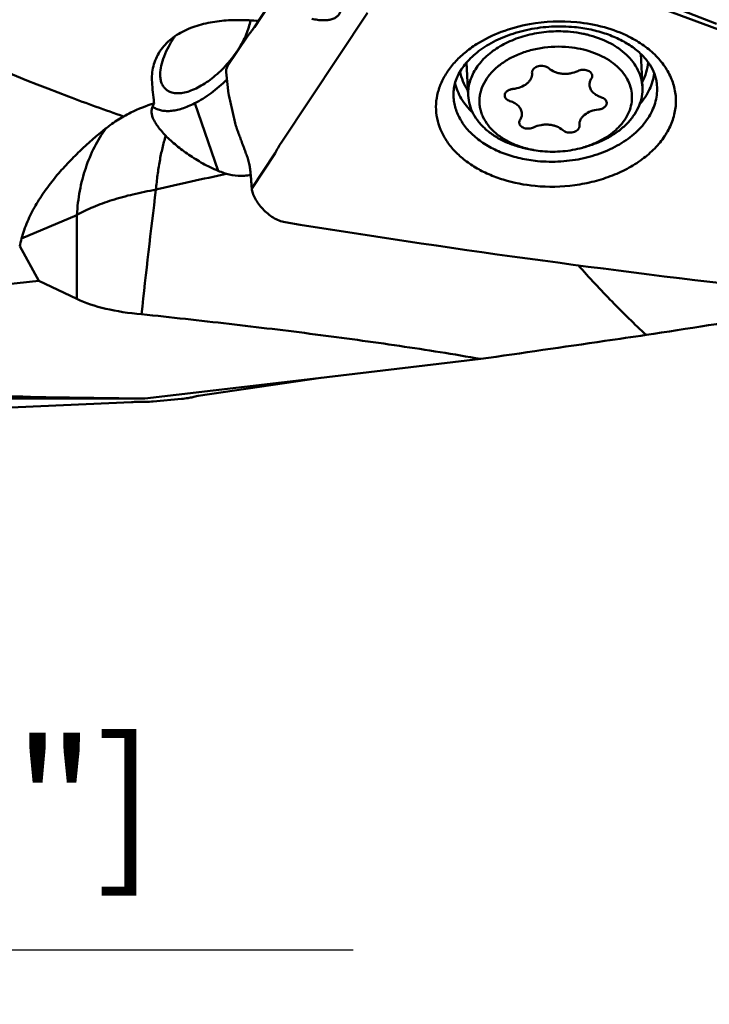
# Model space of a CAD drawing. Units: millimetres. Extents: x 1259 to 1410, y -14 to 124.
# Drawn here: x 1358 to 1377, y -14 to 13 of the extents above; entities that cross this region are included whole.
import ezdxf

# ---------------------------------------------------------------- set-up
doc = ezdxf.new("R2010")
doc.units = ezdxf.units.MM
doc.layers.add('1', color=4, linetype='Continuous', lineweight=50)
doc.layers.add('sk2', color=7, linetype='Continuous', lineweight=25)
doc.styles.add('simplex', font='txt.shx', dxfattribs={"height": 3.5})
doc.dimstyles.new('\\M+18352\\M+18373\\M+1815B - ISO-25', dxfattribs={"dimscale": 0, "dimtxt": 3.5, "dimasz": 3.5, "dimexe": 1.5, "dimexo": 0, "dimgap": 2.3, "dimtad": 1, "dimdsep": 46, "dimtxsty": 'simplex', "dimcen": 0.09, "dimclrd": 256, "dimclre": 256, "dimclrt": 256, "dimadec": 0, "dimazin": 0, "dimtfac": 1, "dimtofl": 0, "dimtmove": 0, "dimatfit": 3, "dimfxl": 1, "dimtolj": 1, "dimlwd": -1, "dimlwe": -1, "dimarcsym": 0})

# ---------------------------------------------------------------- blocks, each defined once
blk = doc.blocks.new('*D9')
at = {"layer": 'Defpoints', "color": 0}
for p in [(1290.467, 19.805), (1322.217, 19.805), (1322.217, -12.922)]:
    blk.add_point(p, dxfattribs=at)
at = {"layer": 'sk2'}
for p, q in [((1290.467, 19.805), (1290.467, -14.422)), ((1322.217, 19.805), (1322.217, -14.422)), ((1293.967, -12.922), (1318.717, -12.922)), ((1322.217, -12.922), (1367.067, -12.922))]:
    blk.add_line(p, q, dxfattribs=at)
for points in [[(1293.967, -12.339), (1293.967, -13.505), (1290.467, -12.922)], [(1318.717, -12.339), (1318.717, -13.505), (1322.217, -12.922)]]:
    blk.add_solid(points, dxfattribs=at)
at = {"layer": 'sk2', "insert": (1346.392, -8.872), "char_height": 3.5, "attachment_point": 5, "style": 'simplex'}
blk.add_mtext('\\A1;31.75 [1.250"]', dxfattribs=at)

msp = doc.modelspace()

# ---------------------------------------------------------------- linework, layer by layer
at = {"layer": '1'}
for p, q in [((1374.38774456, 13.43195641), (1378.16061295, 12.02909741)), ((1377.06221657, 12.57750135), (1374.68469058, 13.50438129)), ((1365.08359414, 9.2945228), (1367.46625134, 12.87686683)), ((1364.2185039, 12.30597494), (1364.20494851, 12.2877459)), ((1364.28073948, 12.3884223), (1364.26661017, 12.36954645)), ((1364.29516816, 12.40798233), (1364.28073948, 12.3884223)), ((1364.30252027, 12.41808232), (1364.29516816, 12.40798233)), ((1373.50670413, 12.27601405), (1373.50460477, 12.27652648)), ((1375.02726891, 10.83373455), (1374.98221947, 11.74511458)), ((1370.23312214, 10.59676027), (1370.18807889, 11.50801524)), ((1363.57442756, 11.2388066), (1363.63953296, 10.6491129)), ((1371.98817064, 11.23061416), (1371.98987516, 11.20805016)), ((1362.70794234, 10.38441449), (1363.34933284, 8.52720593)), ((1373.2937173, 9.76498446), (1373.29201278, 9.78754846)), ((1364.92249678, 9.00894879), (1364.27798273, 8.03820421)), ((1359.46759203, 7.30937079), (1357.94445634, 6.65846399)), ((1359.46759203, 4.99831944), (1359.46759203, 7.30937079)), ((1358.41630372, 5.49594478), (1357.89190211, 6.44925459)), ((1349.08342622, 4.5302312), (1358.41630372, 5.49594478)), ((1359.46759203, 4.99831944), (1358.41630372, 5.49594478)), ((1370.57670424, 3.34540865), (1365.95506523, 2.8019573)), ((1365.95506523, 2.8019573), (1361.33342622, 2.25850596)), ((1362.80212902, 2.32674237), (1366.18205365, 2.82864852)), ((1356.09303876, 2.25528045), (1360.69548659, 2.25528045)), ((1362.34576203, 2.24769881), (1361.5642997, 2.17629152)), ((1360.96637019, 2.15899716), (1356.63307432, 1.96649584))]:
    msp.add_line(p, q, dxfattribs=at)
for points in [[(1364.71995125, 13.03813772), (1364.34873997, 12.48402483), (1364.34077641, 12.47234808), (1364.33291666, 12.4609532), (1364.32516185, 12.44983672), (1364.31750928, 12.4389895), (1364.30996241, 12.42840832), (1364.30252027, 12.41808232)], [(1364.20494851, 12.2877459), (1364.19819389, 12.2785181), (1364.19148524, 12.26922707), (1364.18482353, 12.25985357), (1364.17819957, 12.25036502), (1364.17162615, 12.2407602), (1363.62337344, 11.42774984)], [(1364.26661017, 12.36954645), (1364.23897429, 12.33306571), (1364.2185039, 12.30597494)]]:
    msp.add_lwpolyline(points, dxfattribs=at)
for centre, radius, start, end in [((1372.77082408, 7.86718722), 4.77235191, 84.585590901, 100.245244711), ((1372.10845523, 11.2364227), 0.12044385, 179.448592198, 182.764670345), ((1371.78538034, 11.66417304), 10.2757397, 183.875126483, 187.032049537), ((1365.88805652, 10.93525265), 4.33353908, 187.012742758, 187.336668177), ((1372.53221238, 11.83461096), 2.78151753, 257.815223708, 259.826163998), ((1372.55158828, 11.94954708), 2.89806916, 259.850491936, 264.548900302), ((1372.61546653, 11.84462955), 2.78761454, 285.829223036, 287.653229721), ((1372.62824099, 11.80363709), 2.74467853, 287.658621511, 287.85202952), ((1213.4264588, 672.20422826), 680.52890703, 282.5794415262, 282.7466453908), ((1585.199923, -19.45601446), 225.23992713, 172.9974260198, 173.8744170817), ((1361.42517142, 8.03032784), 0.21658411, 352.983478476, 355.027831986), ((1409.36056184, 279.41499309), 275.86438926, 260.7868756829, 263.5894559563), ((1291.49720037, 23.23907068), 68.48470153, 345.8086185246, 345.9890856916), ((1196.87317964, 1162.1565113), 1171.78767715, 278.7498296334, 278.92012121)]:
    msp.add_arc(centre, radius, start, end, dxfattribs=at)
for centre, major_axis, ratio, start_param, end_param in [((1363.56744801, 6.83200191), (-4.99117169, -0.88147191), 0.4217867956, 0.5365123914, 1.0141406867), ((1612.09623163, 33.00528045), (-263.49205343, -29.1645385), 0.0369893277, 0.2130326029, 0.3080339484), ((1624.34623163, 33.00528045), (-263.49421162, -30.71837135), 0.0052916989, 0.0564556706, 0.0598439086)]:
    msp.add_ellipse(centre, major_axis=major_axis, ratio=ratio, start_param=start_param, end_param=end_param, dxfattribs=at)
for points, knots in [([(1365.93390462, 12.71432487), (1365.9839802, 12.70111852), (1366.0827318, 12.68057261), (1366.22799665, 12.66710132), (1366.36242493, 12.67243755), (1366.4815787, 12.69608662), (1366.58141962, 12.73802915), (1366.64704178, 12.78926093), (1366.68362603, 12.83801027), (1366.70310003, 12.87731023), (1366.71491408, 12.91966494), (1366.71744993, 12.94905054), (1366.71745504, 12.96390357)], [0, 0, 0, 0, 0.1662974449, 0.3231493588, 0.4673525978, 0.5968696138, 0.7111771065, 0.8122913232, 0.8595927464, 0.9058925971, 0.9523049251, 1, 1, 1, 1]), ([(1360.75180959, 10.02391524), (1360.24476534, 10.198846), (1358.1947163, 10.93944181), (1356.18642612, 11.79389117), (1354.69770336, 12.48936817)], [0, 0, 0, 0, 0.2460946359, 1, 1, 1, 1]), ([(1361.53313395, 10.9697163), (1361.52830083, 11.04223786), (1361.529121, 11.18905278), (1361.56479212, 11.40781721), (1361.63727295, 11.62081212), (1361.74692691, 11.82168864), (1361.89136337, 12.00464585), (1362.06590017, 12.16552612), (1362.26471366, 12.30235838), (1362.48199038, 12.41513067), (1362.71269094, 12.50513776), (1363.03368244, 12.59749564), (1363.44976715, 12.66533898), (1363.95557358, 12.6863975), (1364.29308834, 12.6677881), (1364.46089024, 12.65145434)], [0, 0, 0, 0, 0.0565317382, 0.1136956879, 0.1716794072, 0.2306771959, 0.2908298631, 0.3521680466, 0.4146091365, 0.477997475, 0.5421531861, 0.6069016465, 0.7375015197, 0.8688683293, 1, 1, 1, 1]), ([(1361.9120019, 10.77064751), (1361.92763463, 10.75681091), (1361.9615241, 10.73138063), (1362.03893979, 10.69051031), (1362.15345484, 10.66048313), (1362.30691767, 10.65898348), (1362.47591769, 10.68982953), (1362.65689744, 10.75196681), (1362.84595174, 10.8438258), (1363.03876024, 10.96327426), (1363.23081167, 11.10751391), (1363.41754971, 11.27313887), (1363.59451907, 11.45621051), (1363.75748959, 11.65235838), (1363.90257041, 11.85689624), (1364.0263091, 12.06493671), (1364.12578563, 12.27156089), (1364.19865547, 12.47184748), (1364.22992111, 12.60473993), (1364.23991476, 12.66880101)], [0, 0, 0, 0, 0.0186918391, 0.0377426839, 0.0781032023, 0.1232126421, 0.1741474985, 0.2311878371, 0.2940298255, 0.3619558519, 0.4339564277, 0.508820567, 0.5852085606, 0.6617157606, 0.7369325331, 0.8095039372, 0.8781925676, 0.94194933, 1, 1, 1, 1]), ([(1369.82895085, 10.66485873), (1369.83026733, 10.72261513), (1369.84259784, 10.84056243), (1369.88984995, 11.01705009), (1369.96713209, 11.19464649), (1370.11659233, 11.43894248), (1370.32646753, 11.66618861), (1370.58233091, 11.86927818), (1370.88869769, 12.06675813), (1371.32856764, 12.27038176), (1371.91026814, 12.43359578), (1372.52799967, 12.5112086), (1372.9475964, 12.50280679), (1373.15566615, 12.48292644)], [0, 0, 0, 0, 0.0416212766, 0.0850117898, 0.1311432165, 0.1806624447, 0.2907969729, 0.3515726765, 0.4157993259, 0.5529869319, 0.6989233861, 0.8494139171, 1, 1, 1, 1]), ([(1370.46012401, 12.01008483), (1370.6748153, 12.14653025), (1371.14909436, 12.37770123), (1371.65726064, 12.51547147), (1371.92200463, 12.56344619)], [0, 0, 0, 0, 0.4859824031, 1, 1, 1, 1]), ([(1373.15566615, 12.48292644), (1373.30921203, 12.46825567), (1373.60903129, 12.42266143), (1374.03645378, 12.30464522), (1374.42274868, 12.14254608), (1374.75640632, 11.94303461), (1375.0282109, 11.7145892), (1375.23228692, 11.46690168), (1375.34674874, 11.24688225), (1375.40140896, 11.07146859), (1375.41748134, 10.98451931), (1375.42275419, 10.94135997)], [0, 0, 0, 0, 0.1575478807, 0.3089511587, 0.4518223821, 0.5841500585, 0.7045520013, 0.8127028523, 0.9099479861, 0.9555887458, 1, 1, 1, 1]), ([(1373.22113691, 12.61824617), (1373.47714199, 12.59378577), (1373.97255762, 12.50488395), (1374.44461072, 12.32748044), (1374.66193267, 12.21781335)], [0, 0, 0, 0, 0.5137296781, 1, 1, 1, 1]), ([(1362.16321569, 12.23077175), (1362.10114139, 12.14133576), (1361.9899719, 11.96239867), (1361.86122011, 11.68915022), (1361.7797989, 11.42905207), (1361.75781878, 11.25864249), (1361.75781878, 11.17939575)], [0, 0, 0, 0, 0.2861080573, 0.5523670843, 0.7917354297, 1, 1, 1, 1]), ([(1370.23312259, 10.59676029), (1370.23009877, 10.65797171), (1370.23404477, 10.78194288), (1370.26993917, 10.96630981), (1370.33522267, 11.14732901), (1370.42893413, 11.32265879), (1370.54979467, 11.4901944), (1370.74897094, 11.70475603), (1371.0594819, 11.94092491), (1371.49876189, 12.15793003), (1371.99182136, 12.30525416), (1372.51503682, 12.37607562), (1372.87061545, 12.37005599), (1373.04695115, 12.35320772)], [0, 0, 0, 0, 0.0496410789, 0.0999514604, 0.1515423623, 0.2049210934, 0.2604631218, 0.3184013191, 0.4415498286, 0.5739023725, 0.7132775848, 0.8565194217, 1, 1, 1, 1]), ([(1374.66193267, 12.21781335), (1374.80262163, 12.14681754), (1375.06645391, 11.98952766), (1375.40822998, 11.70152353), (1375.63389507, 11.42539107), (1375.77017232, 11.19056188), (1375.84942442, 11.01095461), (1375.90646471, 10.82675422), (1375.94086613, 10.63925635), (1375.95235615, 10.44981152), (1375.94085464, 10.25979403), (1375.90644678, 10.07055917), (1375.82959811, 9.8182974), (1375.67494129, 9.5099855), (1375.4085811, 9.17039282), (1375.06730833, 8.86480629), (1374.66069642, 8.60100821), (1374.19981646, 8.38563495), (1373.6969179, 8.22424466), (1372.9877761, 8.08649812), (1372.43655302, 8.07498999), (1372.07398442, 8.10963217)], [0, 0, 0, 0, 0.0645775419, 0.1252902176, 0.1823075265, 0.20965319, 0.2363594024, 0.2625804921, 0.2884931263, 0.3142889084, 0.340165257, 0.3663155718, 0.3929198946, 0.4480224638, 0.5064961994, 0.568789613, 0.6348928747, 0.7044134871, 0.7766639013, 0.8507468227, 1, 1, 1, 1]), ([(1373.50460477, 12.27652648), (1373.46746991, 12.28557681), (1373.31644162, 12.31940341), (1373.16295419, 12.34212404), (1373.04695115, 12.35320772)], [0, 0, 0, 0, 0.2469856503, 1, 1, 1, 1]), ([(1375.02726846, 10.83373453), (1375.02331357, 10.91379384), (1374.99790841, 11.07536744), (1374.90914709, 11.3081073), (1374.77202616, 11.52746006), (1374.58999935, 11.72877893), (1374.36713849, 11.90821081), (1374.01451285, 12.11806408), (1373.71477362, 12.22514892), (1373.50670413, 12.27601405)], [0, 0, 0, 0, 0.1073479182, 0.2171324955, 0.3314409448, 0.4517730495, 0.5789512967, 0.7131432594, 1, 1, 1, 1]), ([(1372.07398442, 8.10963217), (1371.77731486, 8.13797791), (1371.34085381, 8.22214744), (1370.79922299, 8.42286115), (1370.43456162, 8.60910927), (1370.16272113, 8.79553709), (1369.97072847, 8.96052656), (1369.80096771, 9.13032192), (1369.62124292, 9.35848251), (1369.46214054, 9.6565947), (1369.366099, 9.96974318), (1369.33566028, 10.29127009), (1369.37158811, 10.61405085), (1369.47277682, 10.93103409), (1369.63655225, 11.23572957), (1369.85912711, 11.52232049), (1370.13574132, 11.78549527), (1370.34743694, 11.93846742), (1370.46012401, 12.01008483)], [0, 0, 0, 0, 0.1502839087, 0.2220500811, 0.2908038661, 0.3562444711, 0.3877118327, 0.4183474018, 0.4772293222, 0.5334427847, 0.5877921209, 0.6413164866, 0.6951674246, 0.7504513209, 0.8080864447, 0.8687139598, 0.9326697109, 1, 1, 1, 1]), ([(1371.94513114, 9.11575544), (1371.82487905, 9.14173823), (1371.59341691, 9.20825495), (1371.27433753, 9.35414329), (1371.00102882, 9.53969705), (1370.78302643, 9.75918451), (1370.65254558, 9.96798243), (1370.58536916, 10.14272239), (1370.55345633, 10.27539898), (1370.53979298, 10.41006288), (1370.54448646, 10.54548512), (1370.5674897, 10.68043783), (1370.62292412, 10.86038397), (1370.73916776, 11.0794103), (1370.94182337, 11.3163107), (1371.20187833, 11.52407678), (1371.5102858, 11.69619554), (1371.85681241, 11.82733682), (1372.35534988, 11.9422174), (1372.74771748, 11.95565486), (1373.00560514, 11.93101459)], [0, 0, 0, 0, 0.0699964797, 0.136478878, 0.1988283554, 0.2569287844, 0.3112833901, 0.337452476, 0.3631774561, 0.388688327, 0.4142282787, 0.4400388812, 0.4663451243, 0.5210966714, 0.5796892465, 0.6425478356, 0.709488679, 0.7798453502, 0.8526061655, 1, 1, 1, 1]), ([(1373.46964907, 9.19111098), (1373.57069191, 9.22365362), (1373.76511869, 9.29895377), (1374.03354901, 9.44423858), (1374.23109629, 9.58993186), (1374.36789994, 9.71853031), (1374.48621503, 9.8499208), (1374.60682153, 10.02531341), (1374.70344023, 10.25215045), (1374.7465588, 10.48644494), (1374.73437933, 10.72146032), (1374.66727874, 10.95016163), (1374.54771982, 11.1660657), (1374.37958482, 11.36369546), (1374.16767367, 11.53841632), (1373.91746301, 11.68625521), (1373.53458028, 11.84573372), (1373.21999421, 11.91053045), (1373.00560514, 11.93101459)], [0, 0, 0, 0, 0.0723558465, 0.1416975799, 0.2074868459, 0.2389871635, 0.2695411066, 0.3278927472, 0.3831689483, 0.4363778302, 0.4888648043, 0.5421029818, 0.5974327111, 0.6558538908, 0.7179308186, 0.783795272, 0.8532043623, 1, 1, 1, 1]), ([(1363.62337583, 11.42774929), (1363.60463958, 11.39995272), (1363.57574503, 11.33888727), (1363.57077579, 11.27119213), (1363.57442573, 11.23880652)], [0, 0, 0, 0, 0.5070406316, 1, 1, 1, 1]), ([(1372.44768749, 11.35073294), (1372.41345791, 11.38252106), (1372.34189104, 11.41267992), (1372.24285942, 11.42070173), (1372.16502502, 11.41067691), (1372.09432504, 11.38493979), (1372.03688414, 11.34572751), (1372.00380925, 11.30265653), (1371.99044883, 11.26553371), (1371.98810527, 11.24678649), (1371.98801696, 11.23758182)], [0, 0, 0, 0, 0.2502385529, 0.3905443913, 0.5317404732, 0.6667536762, 0.7900936586, 0.899805201, 0.9506894342, 1, 1, 1, 1]), ([(1375.18397091, 11.51744742), (1375.17706086, 11.42432482), (1375.14132731, 11.23565688), (1375.06657043, 11.05910784), (1375.02058399, 10.97381886)], [0, 0, 0, 0, 0.4907554239, 1, 1, 1, 1]), ([(1361.75781878, 11.17939575), (1361.75781878, 11.13713461), (1361.7634429, 11.05627127), (1361.79216412, 10.94304192), (1361.84076628, 10.84599666), (1361.8867046, 10.79303825), (1361.9120019, 10.77064751)], [0, 0, 0, 0, 0.282007522, 0.5382072376, 0.7745661406, 1, 1, 1, 1]), ([(1370.22599496, 10.73676835), (1370.17181781, 10.81710679), (1370.0800031, 10.9854216), (1370.02583053, 11.16964835), (1370.00976569, 11.26163663)], [0, 0, 0, 0, 0.5092457352, 1, 1, 1, 1]), ([(1371.46573757, 10.7809254), (1371.53688914, 10.78776618), (1371.67244554, 10.81804415), (1371.82194319, 10.89927641), (1371.91112388, 10.98567545), (1371.95851068, 11.0557931), (1371.98646111, 11.13084622), (1371.99112619, 11.18282742), (1371.98989646, 11.20805121)], [0, 0, 0, 0, 0.2901376642, 0.5568502718, 0.6781980675, 0.7912164121, 0.8974944189, 1, 1, 1, 1]), ([(1372.44768749, 11.35073294), (1372.49457001, 11.30719434), (1372.58245685, 11.25553223), (1372.71205849, 11.21483412), (1372.82009104, 11.1971688), (1372.93171016, 11.19414443), (1373.07785967, 11.20942303), (1373.18422023, 11.24233036), (1373.2487596, 11.27419327)], [0, 0, 0, 0, 0.2265501904, 0.3509964774, 0.4804733097, 0.6127001704, 0.7451399611, 1, 1, 1, 1]), ([(1373.64502865, 11.1457876), (1373.64425348, 11.161406), (1373.63603366, 11.19369724), (1373.60607131, 11.23591847), (1373.56150185, 11.27016422), (1373.50562866, 11.2946178), (1373.44210062, 11.30794715), (1373.35410091, 11.30982823), (1373.28786162, 11.29349783), (1373.2487596, 11.27419327)], [0, 0, 0, 0, 0.0983874971, 0.2037231896, 0.3200533544, 0.4477820161, 0.5844147624, 0.7256326024, 1, 1, 1, 1]), ([(1373.62289388, 11.06760685), (1373.63048453, 11.0794469), (1373.64234801, 11.10466029), (1373.64569065, 11.13244946), (1373.64502865, 11.1457876)], [0, 0, 0, 0, 0.5129426289, 1, 1, 1, 1]), ([(1375.35272044, 11.21504877), (1375.34405417, 11.139209), (1375.31314681, 10.9866387), (1375.22875822, 10.76492699), (1375.10735063, 10.55110751), (1375.0052699, 10.41877784), (1374.94919102, 10.35480684)], [0, 0, 0, 0, 0.2375356455, 0.4817443323, 0.7352732438, 1, 1, 1, 1]), ([(1363.59630904, 11.04075821), (1363.45869345, 10.90625608), (1363.24309576, 10.72049541), (1362.93820815, 10.51161249), (1362.78446288, 10.42355802), (1362.70794234, 10.38441449)], [0, 0, 0, 0, 0.5210223792, 0.7672776586, 1, 1, 1, 1]), ([(1370.35825256, 10.12767799), (1370.29613933, 10.18578985), (1370.18150429, 10.30737259), (1370.0395826, 10.50811926), (1369.9337038, 10.72036998), (1369.88786499, 10.86911237), (1369.87174094, 10.94371094)], [0, 0, 0, 0, 0.2647273782, 0.5182578753, 0.7624671388, 1, 1, 1, 1]), ([(1375.42275412, 10.94135997), (1375.43166432, 10.8684315), (1375.43737847, 10.72019385), (1375.40877154, 10.49785683), (1375.34352153, 10.27852621), (1375.24268319, 10.06524915), (1375.10775587, 9.86074763), (1374.88031435, 9.59788884), (1374.59557314, 9.36952712), (1374.27064531, 9.17983138), (1373.90624679, 9.01061898), (1373.40952905, 8.85623096), (1372.78246753, 8.76731717), (1372.35547222, 8.77361962), (1372.143713, 8.79385248)], [0, 0, 0, 0, 0.0498338405, 0.1000735693, 0.1514002805, 0.2043990956, 0.2595195992, 0.3170581644, 0.4396341913, 0.5047307495, 0.5720312851, 0.7117730033, 0.855713557, 1, 1, 1, 1]), ([(1373.62289388, 11.06760685), (1373.60544736, 11.0403934), (1373.57817649, 10.98244954), (1373.57048866, 10.91858493), (1373.57200233, 10.88793264)], [0, 0, 0, 0, 0.5129817046, 1, 1, 1, 1]), ([(1373.57200233, 10.88793264), (1373.57290074, 10.86973965), (1373.5783877, 10.83307344), (1373.59738809, 10.780004), (1373.626726, 10.72960903), (1373.68006325, 10.66569895), (1373.77045705, 10.59794691), (1373.85535664, 10.56228059), (1373.90102227, 10.54824238)], [0, 0, 0, 0, 0.108763565, 0.2196879611, 0.3346638268, 0.4551171248, 0.714735035, 1, 1, 1, 1]), ([(1363.63953297, 10.6491129), (1363.64023701, 10.64265395), (1363.64383767, 10.61657928), (1363.64955113, 10.59086165), (1363.6540169, 10.57155986)], [0, 0, 0, 0, 0.2469586994, 1, 1, 1, 1]), ([(1372.143713, 8.79385248), (1371.98347299, 8.80916286), (1371.66992799, 8.85857281), (1371.22314628, 8.99023015), (1370.81886515, 9.1747483), (1370.46940147, 9.40699513), (1370.18558625, 9.68045406), (1370.00922787, 9.94031632), (1369.91209243, 10.15875044), (1369.86136801, 10.32496554), (1369.83235651, 10.49422144), (1369.82765809, 10.60815185), (1369.82895088, 10.66485873)], [0, 0, 0, 0, 0.1481918118, 0.2913015623, 0.4275489122, 0.5557924611, 0.6757530038, 0.7882216281, 0.8423136174, 0.8953652664, 0.9477810048, 1, 1, 1, 1]), ([(1371.94479578, 9.11407134), (1371.82721125, 9.13516397), (1371.59846894, 9.18947028), (1371.27480157, 9.30880316), (1370.98328263, 9.46209228), (1370.73090906, 9.6459332), (1370.52382136, 9.85628582), (1370.36737035, 10.08857411), (1370.26606831, 10.33724496), (1370.23736548, 10.51087099), (1370.23312259, 10.59676029)], [0, 0, 0, 0, 0.1471133564, 0.2887550838, 0.4237547173, 0.5514291982, 0.6717482681, 0.7854507744, 0.8941007516, 1, 1, 1, 1]), ([(1371.46573757, 10.7809254), (1371.43478395, 10.7779494), (1371.3758151, 10.76477661), (1371.31078501, 10.72943338), (1371.27199749, 10.69184566), (1371.25139003, 10.66133965), (1371.23924697, 10.62868953), (1371.23721931, 10.60607951), (1371.23776064, 10.59511024)], [0, 0, 0, 0, 0.2901657545, 0.5568720558, 0.678220728, 0.7912362111, 0.8975191993, 1, 1, 1, 1]), ([(1371.23776064, 10.59511024), (1371.23854574, 10.57920137), (1371.24705037, 10.54627021), (1371.2780683, 10.50344253), (1371.32405645, 10.46899474), (1371.36100258, 10.45346241), (1371.38086566, 10.44735625)], [0, 0, 0, 0, 0.2190669611, 0.4541084635, 0.7141986551, 1, 1, 1, 1]), ([(1373.47016101, 9.18946874), (1373.58508205, 9.22205613), (1373.8073478, 9.29865301), (1374.11766681, 9.44931684), (1374.39265227, 9.63061043), (1374.62566918, 9.83844393), (1374.81100611, 10.0681953), (1374.94378833, 10.31478184), (1375.02007795, 10.57223297), (1375.03151139, 10.74784447), (1375.02726846, 10.83373453)], [0, 0, 0, 0, 0.1471019323, 0.2887479597, 0.4237486007, 0.551424602, 0.6717449768, 0.7854486781, 0.8940997399, 1, 1, 1, 1]), ([(1360.75177988, 10.02389795), (1360.81810426, 10.0613694), (1361.08680922, 10.20395096), (1361.37128319, 10.31746148), (1361.58999647, 10.38186241)], [0, 0, 0, 0, 0.2504398592, 1, 1, 1, 1]), ([(1361.54740203, 10.003709), (1361.53704185, 10.03370659), (1361.52123288, 10.09515594), (1361.51772569, 10.19152023), (1361.53931861, 10.2899575), (1361.57059041, 10.35166638), (1361.58999647, 10.38186241)], [0, 0, 0, 0, 0.2414451093, 0.4794413423, 0.7269214703, 1, 1, 1, 1]), ([(1362.70794234, 10.38441449), (1362.65002514, 10.35478736), (1362.53576137, 10.30142407), (1362.36432353, 10.23814025), (1362.19999278, 10.19486202), (1362.04455513, 10.17207875), (1361.89964432, 10.17019009), (1361.7668009, 10.18944091), (1361.64765778, 10.22991935), (1361.57755003, 10.27156888), (1361.54606581, 10.29538972)], [0, 0, 0, 0, 0.1595491491, 0.3089203793, 0.4476135862, 0.5755726187, 0.6932639472, 0.8018268167, 0.9031738641, 1, 1, 1, 1]), ([(1363.65401691, 10.57155986), (1363.66654301, 10.51742002), (1363.69156918, 10.40913077), (1363.72283922, 10.27376982), (1363.74789932, 10.16548465), (1363.76663626, 10.08427128), (1363.78543926, 10.00306293), (1363.80433095, 9.92182893), (1363.82239525, 9.84110197), (1363.8388353, 9.77515375), (1363.85358381, 9.72457042), (1363.86920389, 9.67719317), (1363.890846, 9.620113), (1363.91616595, 9.55197174), (1363.94964686, 9.46112997), (1363.99182908, 9.34766939), (1364.03386736, 9.2341805), (1364.0675731, 9.14338122), (1364.0926659, 9.07523654), (1364.11793574, 9.00723538), (1364.14379715, 8.93902125), (1364.16888542, 8.86863617), (1364.19130162, 8.79358254), (1364.20992042, 8.71266551), (1364.22574527, 8.62596686), (1364.23821854, 8.53376071), (1364.24720365, 8.43707841), (1364.25445676, 8.33791527), (1364.26241882, 8.23802253), (1364.27022512, 8.13812838), (1364.2753842, 8.07151921), (1364.27798273, 8.03820421)], [0, 0, 0, 0, 0.0635827756, 0.1271695111, 0.158957923, 0.1907565079, 0.222534164, 0.2543343772, 0.2861830617, 0.317187204, 0.3320785342, 0.3464603845, 0.3742534579, 0.4019128228, 0.4296393049, 0.4850274545, 0.5404156106, 0.5681145698, 0.595846317, 0.6235044689, 0.6511187669, 0.6793183684, 0.7089841933, 0.7406836581, 0.7742720474, 0.8097927963, 0.847107084, 0.8853532871, 0.923558072, 0.9617654516, 1, 1, 1, 1]), ([(1371.7098856, 10.10766599), (1371.7089872, 10.12585897), (1371.70350024, 10.16252519), (1371.68449984, 10.21559462), (1371.65516193, 10.26598959), (1371.60182468, 10.32989967), (1371.51143089, 10.39765171), (1371.42653129, 10.43331804), (1371.38086566, 10.44735625)], [0, 0, 0, 0, 0.108763565, 0.2196879611, 0.3346638268, 0.4551171248, 0.714735035, 1, 1, 1, 1]), ([(1373.81615036, 10.21467323), (1373.84710398, 10.21764922), (1373.90607284, 10.23082202), (1373.97110293, 10.26616525), (1374.00989045, 10.30375297), (1374.03049791, 10.33425898), (1374.04264097, 10.3669091), (1374.04466862, 10.38951912), (1374.0441273, 10.40048838)], [0, 0, 0, 0, 0.2901657545, 0.5568720558, 0.678220728, 0.7912362111, 0.8975191993, 1, 1, 1, 1]), ([(1374.0441273, 10.40048838), (1374.0433422, 10.41639725), (1374.03483756, 10.44932841), (1374.00381964, 10.4921561), (1373.95783149, 10.52660389), (1373.92088535, 10.54213621), (1373.90102227, 10.54824238)], [0, 0, 0, 0, 0.2190669611, 0.4541084635, 0.7141986551, 1, 1, 1, 1]), ([(1371.65899405, 9.92799177), (1371.67644057, 9.95520522), (1371.70371145, 10.01314909), (1371.71139928, 10.0770137), (1371.7098856, 10.10766599)], [0, 0, 0, 0, 0.5129817046, 1, 1, 1, 1]), ([(1373.81615036, 10.21467323), (1373.7449988, 10.20783245), (1373.60944239, 10.17755447), (1373.45994475, 10.09632221), (1373.37076405, 10.00992318), (1373.32337725, 9.93980552), (1373.29542683, 9.86475241), (1373.29076174, 9.81277121), (1373.29199148, 9.78754742)], [0, 0, 0, 0, 0.2901376642, 0.5568502718, 0.6781980675, 0.7912164121, 0.8974944189, 1, 1, 1, 1]), ([(1360.2660308, 9.6958029), (1360.30460506, 9.72648504), (1360.45992548, 9.84524029), (1360.62447681, 9.95197533), (1360.75177988, 10.02389795)], [0, 0, 0, 0, 0.2521105501, 1, 1, 1, 1]), ([(1361.90918553, 9.49173583), (1361.86927492, 9.53488846), (1361.79325918, 9.6191662), (1361.68980588, 9.7464492), (1361.60485498, 9.87212226), (1361.56253291, 9.95989799), (1361.54740203, 10.003709)], [0, 0, 0, 0, 0.279587785, 0.5397398414, 0.7795316962, 1, 1, 1, 1]), ([(1371.65899405, 9.92799177), (1371.6514034, 9.91615172), (1371.63953992, 9.89093833), (1371.63619729, 9.86314917), (1371.63685929, 9.84981102)], [0, 0, 0, 0, 0.5129426289, 1, 1, 1, 1]), ([(1371.63685929, 9.84981102), (1371.63763446, 9.83419262), (1371.64585428, 9.80190139), (1371.67581663, 9.75968015), (1371.72038609, 9.72543441), (1371.77625928, 9.70098083), (1371.83978732, 9.68765147), (1371.92778702, 9.68577039), (1371.99402632, 9.70210079), (1372.03312834, 9.72140535)], [0, 0, 0, 0, 0.0983874971, 0.2037231896, 0.3200533544, 0.4477820161, 0.5844147624, 0.7256326024, 1, 1, 1, 1]), ([(1372.83420045, 9.64486569), (1372.78731792, 9.68840428), (1372.69943108, 9.7400664), (1372.56982944, 9.78076451), (1372.46179689, 9.79842983), (1372.35017778, 9.80145419), (1372.20402827, 9.7861756), (1372.0976677, 9.75326827), (1372.03312834, 9.72140535)], [0, 0, 0, 0, 0.2265501904, 0.3509964774, 0.4804733097, 0.6127001704, 0.7451399611, 1, 1, 1, 1]), ([(1372.83420045, 9.64486569), (1372.85089001, 9.62936652), (1372.89204055, 9.60303448), (1372.96392155, 9.58073695), (1373.0429113, 9.57487724), (1373.12159335, 9.58602123), (1373.19267742, 9.613196), (1373.2496049, 9.65408985), (1373.28129885, 9.69866981), (1373.29288074, 9.73666082), (1373.29418576, 9.75568731), (1373.29373636, 9.7649854)], [0, 0, 0, 0, 0.1202570285, 0.2532122181, 0.3938548182, 0.5350506119, 0.6695374973, 0.7918390388, 0.9003610328, 0.9508498227, 1, 1, 1, 1]), ([(1357.94445634, 6.65846399), (1357.98448842, 6.81888942), (1358.09407953, 7.13185887), (1358.31894535, 7.57180469), (1358.58598671, 7.98319273), (1358.88326661, 8.36839671), (1359.20370168, 8.7303033), (1359.65457135, 9.18407731), (1360.01706299, 9.49777793), (1360.2662302, 9.69595525)], [0, 0, 0, 0, 0.1277248779, 0.2548306027, 0.3809188131, 0.5060461428, 0.6303746624, 0.7540678636, 1, 1, 1, 1]), ([(1360.26603534, 9.69579629), (1360.14686133, 9.53320733), (1359.93187075, 9.18128054), (1359.69079135, 8.6006375), (1359.53011815, 7.97049125), (1359.47941879, 7.53241798), (1359.46758925, 7.3093696)], [0, 0, 0, 0, 0.2372031057, 0.4827983794, 0.7371758549, 1, 1, 1, 1]), ([(1361.90918553, 9.49173583), (1361.87581944, 9.37978988), (1361.81500282, 9.14756398), (1361.73979561, 8.78659348), (1361.69157992, 8.47211281), (1361.66000607, 8.21169653), (1361.64676469, 8.07869502), (1361.6409405, 8.0115561)], [0, 0, 0, 0, 0.2325940777, 0.4776860672, 0.7338937613, 0.8658127937, 1, 1, 1, 1]), ([(1363.34933284, 8.52720593), (1363.27604449, 8.55677198), (1363.13328694, 8.62111725), (1362.86237369, 8.7639201), (1362.54888657, 8.9598689), (1362.26007936, 9.17469218), (1362.05119127, 9.35361855), (1361.95488857, 9.44530076), (1361.90918553, 9.49173583)], [0, 0, 0, 0, 0.1360019129, 0.2692027099, 0.5268206212, 0.7713305204, 0.8878743009, 1, 1, 1, 1]), ([(1364.92249678, 9.00894879), (1364.94731788, 9.06016525), (1364.99777235, 9.15726665), (1365.05455278, 9.25085783), (1365.08359414, 9.2945228)], [0, 0, 0, 0, 0.5204533919, 1, 1, 1, 1]), ([(1372.27628279, 9.06458404), (1372.46095904, 9.04693886), (1372.83280454, 9.04624285), (1373.1988022, 9.11252229), (1373.37584688, 9.16272416)], [0, 0, 0, 0, 0.5020196846, 1, 1, 1, 1]), ([(1363.57857421, 8.44679042), (1363.55898075, 8.4525604), (1363.48160736, 8.47654334), (1363.40550639, 8.50454436), (1363.34933284, 8.52720593)], [0, 0, 0, 0, 0.2521721302, 1, 1, 1, 1]), ([(1364.24861636, 8.41459101), (1364.19127192, 8.40206876), (1364.07623713, 8.38563879), (1363.85007725, 8.38481498), (1363.68405977, 8.41573116), (1363.57858097, 8.44679287)], [0, 0, 0, 0, 0.2601032086, 0.5127374401, 1, 1, 1, 1]), ([(1361.64013352, 8.00387089), (1361.42863752, 7.96881479), (1361.02129707, 7.88827559), (1360.44315299, 7.73057939), (1359.9262776, 7.54257311), (1359.61114603, 7.39081283), (1359.46759203, 7.30937079)], [0, 0, 0, 0, 0.2807041519, 0.5432163427, 0.783892794, 1, 1, 1, 1]), ([(1364.27798273, 8.03820421), (1364.27965902, 8.01671302), (1364.2867504, 7.97211944), (1364.31361098, 7.8787393), (1364.3696185, 7.75715956), (1364.46268895, 7.61320843), (1364.57942448, 7.47333269), (1364.71496628, 7.34496415), (1364.86462514, 7.23545334), (1365.02373188, 7.15217799), (1365.13663432, 7.11844304), (1365.19265766, 7.10933129)], [0, 0, 0, 0, 0.0471079617, 0.098295841, 0.2119782461, 0.3380241965, 0.4719982113, 0.6091613659, 0.7450317841, 0.8759618815, 1, 1, 1, 1]), ([(1373.26030305, 5.92533629), (1373.56489769, 5.58563247), (1374.17302373, 4.93215498), (1374.80832172, 4.30492978), (1375.12604528, 4.00614274)], [0, 0, 0, 0, 0.5112724764, 1, 1, 1, 1]), ([(1370.57670424, 3.34540865), (1369.83337016, 3.47609147), (1368.31817891, 3.7170412), (1366.00904254, 4.03151517), (1363.64301384, 4.31661153), (1362.0488651, 4.49255874), (1361.24602633, 4.57889641)], [0, 0, 0, 0, 0.2405288408, 0.4888749842, 0.7426652594, 1, 1, 1, 1]), ([(1375.12604528, 4.00614274), (1374.74776238, 3.95106629), (1373.23135973, 3.73051608), (1371.71487263, 3.51054725), (1370.57670424, 3.34540865)], [0, 0, 0, 0, 0.2494661622, 1, 1, 1, 1]), ([(1360.69494564, 2.25528045), (1360.78583364, 2.25528215), (1360.98118242, 2.25599131), (1361.17652981, 2.25682976), (1361.28099063, 2.25717341)], [0, 0, 0, 0, 0.465258694, 1, 1, 1, 1]), ([(1361.5642997, 2.17629152), (1361.49840969, 2.17027072), (1361.37003115, 2.16213346), (1361.24137863, 2.16038101), (1361.17898179, 2.16181237)], [0, 0, 0, 0, 0.5145875252, 1, 1, 1, 1]), ([(1362.65249433, 2.29645679), (1362.63372473, 2.290955), (1362.59084721, 2.28086879), (1362.48878725, 2.26273245), (1362.40516239, 2.2531266), (1362.34576203, 2.24769881)], [0, 0, 0, 0, 0.1887212738, 0.4244786853, 1, 1, 1, 1]), ([(1362.80212902, 2.32674237), (1362.77394889, 2.32255772), (1362.72373021, 2.31410302), (1362.6740158, 2.30276521), (1362.65249433, 2.29645679)], [0, 0, 0, 0, 0.5595307945, 1, 1, 1, 1]), ([(1361.17898179, 2.16181237), (1361.16235274, 2.16219384), (1361.09147078, 2.16307937), (1361.02056762, 2.16140481), (1360.96637019, 2.15899716)], [0, 0, 0, 0, 0.2346560359, 1, 1, 1, 1])]:
    msp.add_open_spline(points, degree=3, knots=knots, dxfattribs=at)

# ---------------------------------------------------------------- dimensions: what is measured, and where the dimension line sits
at = {"layer": 'sk2'}
dim = msp.add_linear_dim(base=(1322.2174480087, -12.9220789307), p1=(1290.4674480087, 19.8052804498), p2=(1322.2174480087, 19.8052804498), dimstyle='\\M+18352\\M+18373\\M+1815B - ISO-25', override={"dimscale": 1, "dimdec": 8}, dxfattribs=at)
dim.commit()
dim.dimension.update_dxf_attribs({"geometry": '*D9', "text_midpoint": (1346.3924480087, -12.9220789307), "dimtype": 160})

doc.saveas('drawing.dxf')
